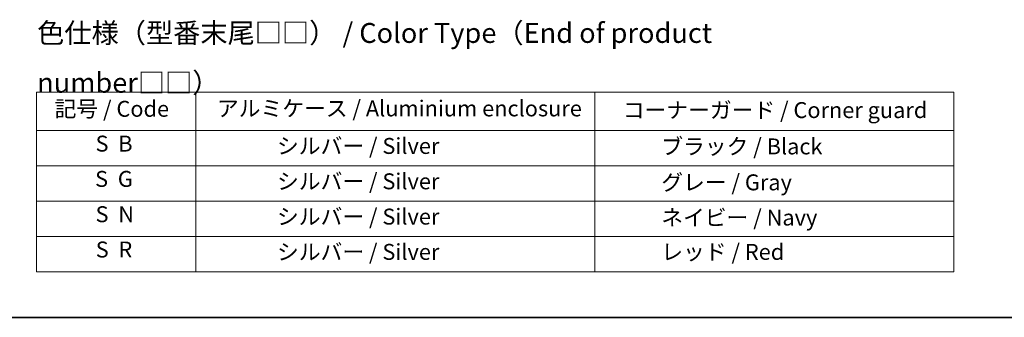
# Model space of a CAD drawing. Units: millimetres. Extents: x 87 to 9336, y 48 to 1734.
# Drawn here: x 598 to 1338, y 48 to 272 of the extents above; entities that cross this region are included whole.
import ezdxf

# ---------------------------------------------------------------- set-up
doc = ezdxf.new("R2010")
doc.units = ezdxf.units.MM
doc.header["$LTSCALE"] = 6
doc.layers.add('Border (ISO)', color=7, linetype='Continuous', lineweight=35)
doc.layers.add('Symbol (ISO)', color=7, linetype='Continuous', lineweight=18)
doc.styles.add('Note Text (TK)', font='txt')
doc.styles.add('Note Text (TK2)', font='txt')

# ---------------------------------------------------------------- blocks, each defined once
blk = doc.blocks.new('図面枠 tk図枠')
at = {"layer": 'Border (ISO)'}
blk.add_line((14.5, 8), (405.5, 8), dxfattribs=at)
blk = doc.blocks.new('テーブル3')
at = {"layer": 'Symbol (ISO)'}
for p, q in [((101.7, 36.27), (216.7, 36.27)), ((101.7, 36.27), (101.7, 31.44)), ((121.7, 36.27), (121.7, 31.44)), ((171.7, 36.27), (171.7, 31.44)), ((216.7, 36.27), (216.7, 31.44)), ((101.7, 31.44), (216.7, 31.44)), ((101.7, 31.44), (101.7, 13.7)), ((121.7, 31.44), (121.7, 13.7)), ((171.7, 31.44), (171.7, 13.7)), ((216.7, 31.44), (216.7, 13.7)), ((101.7, 27), (216.7, 27)), ((101.7, 22.57), (216.7, 22.57)), ((101.7, 18.14), (216.7, 18.14)), ((101.7, 13.7), (216.7, 13.7))]:
    blk.add_line(p, q, dxfattribs=at)
at = {"layer": 'Symbol (ISO)', "color": 7, "char_height": 2, "attachment_point": 7, "style": 'Note Text (TK2)'}
for s, insert in [('記号 / Code', (103.99, 32.55)), ('アルミケース / Aluminium enclosure', (124.34, 32.6)), ('コーナーガード / Corner guard', (175.21, 32.39)), ('S  B', (109.12, 28.18)), ('               シルバー / Silver', (122.7, 27.89)), ('            ブラック / Black', (172.7, 27.83)), ('S  G', (109.06, 23.75)), ('               シルバー / Silver', (122.7, 23.45)), ('            グレー / Gray', (172.7, 23.32)), ('S  N', (109.12, 19.32)), ('               シルバー / Silver', (122.7, 19.02)), ('            ネイビー / Navy', (172.7, 18.9)), ('S  R', (109.14, 14.89)), ('               シルバー / Silver', (122.7, 14.59)), ('            レッド / Red', (172.7, 14.59))]:
    blk.add_mtext(s, dxfattribs=dict(at, insert=insert))

msp = doc.modelspace()

# ---------------------------------------------------------------- block references
at = {"xscale": 6, "yscale": 6, "zscale": 6}
for name in ['図面枠 tk図枠', 'テーブル3']:
    msp.add_blockref(name, (0, 0), dxfattribs=at)

# ---------------------------------------------------------------- texts
at = {"layer": 'Symbol (ISO)', "color": 7, "insert": (610.7591, 243.4181), "char_height": 15, "width": 635.0877, "attachment_point": 4, "line_spacing_factor": 1.5, "style": 'Note Text (TK)'}
msp.add_mtext('\\fＭＳ Ｐゴシック|b0|i0;色仕様（型番末尾□□） / Color Type（End of product number□□）', dxfattribs=at)

doc.saveas('drawing.dxf')
